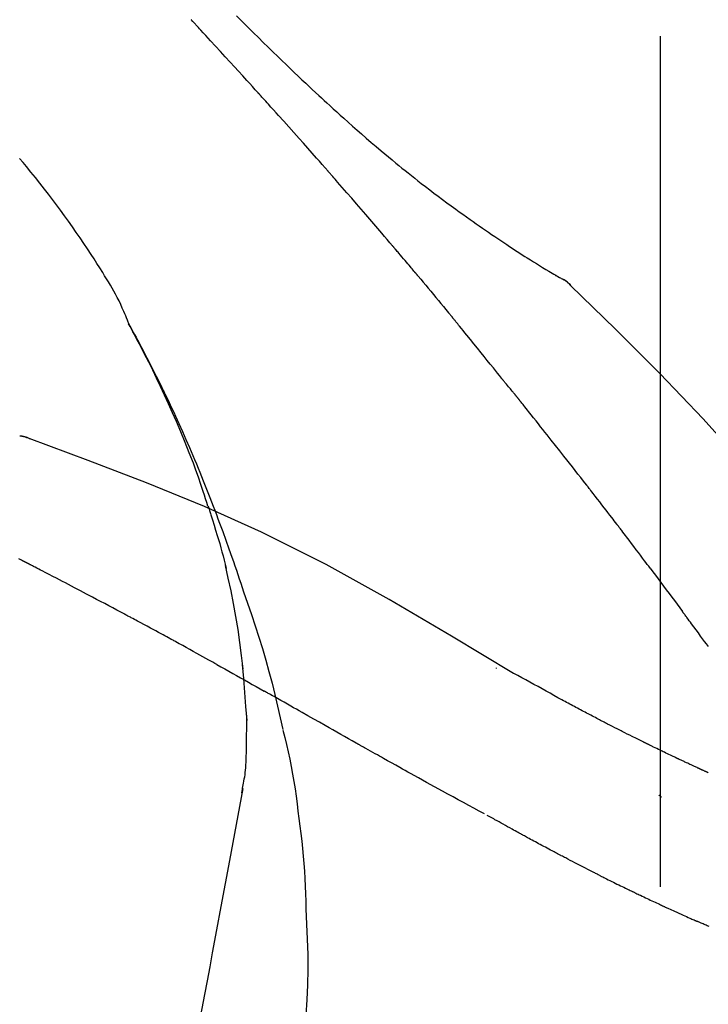
# Model space of a CAD drawing. Extents: x 28111 to 54233, y 210 to 8610.
# Drawn here: x 34078 to 34108, y 3064 to 3107 of the extents above; entities that cross this region are included whole.
import ezdxf

# ---------------------------------------------------------------- set-up
doc = ezdxf.new("R2010")
doc.units = 0
doc.header["$LTSCALE"] = 50
doc.header["$MEASUREMENT"] = 0
doc.linetypes.add('CENTER2', pattern=[1.125, 0.75, -0.125, 0.125, -0.125])
doc.layers.get('0').update_dxf_attribs({"linetype": 'CONTINUOUS'})
doc.layers.add('150-機器', color=8, linetype='CONTINUOUS')
doc.layers.add('166-寸法B', color=11, linetype='CONTINUOUS')
doc.styles.add('KH001', font='txt')
doc.dimstyles.new('KH1xx030', dxfattribs={"dimscale": 30, "dimtxt": 2, "dimasz": 0.6, "dimexe": 0.3, "dimexo": 1.2, "dimgap": 0.5, "dimtad": 3, "dimdec": 1, "dimdsep": 46, "dimlunit": 6, "dimtxsty": 'KH001', "dimblk": 'DOT', "dimcen": 1, "dimdle": 1, "dimclrd": 256, "dimclre": 256, "dimclrt": 256, "dimadec": 0, "dimazin": 0, "dimtfac": 1, "dimtdec": 1, "dimtix": 1, "dimtmove": 2, "dimatfit": 3, "dimldrblk": 'CLOSEDBLANK', "dimfxl": 1, "dimtolj": 1, "dimtzin": 0, "dimlwd": -1, "dimlwe": -1, "dimarcsym": 0})

# ---------------------------------------------------------------- blocks, each defined once
blk = doc.blocks.new('_Dot')
at = {"color": 0, "linetype": 'ByBlock', "lineweight": -2}
blk.add_line((-0.5, 0), (-1, 0), dxfattribs=at)
at = {"color": 0, "linetype": 'ByBlock', "const_width": 0.5}
blk.add_lwpolyline([(-0.25, 0, 1), (0.25, 0, 1)], format="xyb", close=True, dxfattribs=at)
blk = doc.blocks.new('*D156')
at = {"layer": '166-寸法B', "transparency": 16777216}
for p, q in [((33526.056, 2931.115), (33526.056, 3211.628)), ((34176.056, 2931.115), (34176.056, 3211.628)), ((33544.056, 3202.628), (34158.056, 3202.628))]:
    blk.add_line(p, q, dxfattribs=at)
at = {"layer": '166-寸法B', "transparency": 16777216, "xscale": 18, "yscale": 18, "zscale": 18, "rotation": 180}
blk.add_blockref('_Dot', (33526.056, 3202.628), dxfattribs=at)
at = {"layer": '166-寸法B', "transparency": 16777216, "xscale": 18, "yscale": 18, "zscale": 18}
blk.add_blockref('_Dot', (34176.056, 3202.628), dxfattribs=at)
at = {"layer": '166-寸法B', "transparency": 16777216, "insert": (33851.056, 3247.628), "char_height": 60, "attachment_point": 5, "style": 'KH001'}
blk.add_mtext('\\A1;650', dxfattribs=at)
blk = doc.blocks.new('_ClosedBlank')
at = {"color": 0, "linetype": 'ByBlock', "lineweight": -2}
for p, q in [((-1, 0.1667), (0, 0)), ((-1, 0.1667), (-1, -0.1667)), ((0, 0), (-1, -0.1667))]:
    blk.add_line(p, q, dxfattribs=at)

msp = doc.modelspace()

# ---------------------------------------------------------------- linework, layer by layer
at = {"layer": '150-機器', "color": 161, "linetype": 'CENTER2'}
msp.add_line((34106.056, 2844.14), (34106.056, 3148.074), dxfattribs=at)
at = {"layer": '150-機器', "color": 13, "linetype": 'Continuous'}
msp.add_line((34101.427, 3096.079), (34101.426, 3096.08), dxfattribs=at)
for points in [[(34087.368, 3107.543), (34087.556, 3107.356), (34087.744, 3107.168), (34087.932, 3106.981), (34088.121, 3106.795), (34088.337, 3106.581), (34088.554, 3106.368), (34088.771, 3106.156), (34088.989, 3105.944), (34089.18, 3105.759), (34089.37, 3105.574), (34089.561, 3105.39), (34089.753, 3105.207), (34089.921, 3105.046), (34090.09, 3104.885), (34090.259, 3104.724), (34090.428, 3104.564), (34090.571, 3104.43), (34090.714, 3104.296), (34090.857, 3104.162), (34091, 3104.029), (34091.12, 3103.918), (34091.24, 3103.807), (34091.36, 3103.697), (34091.48, 3103.586), (34091.635, 3103.444), (34091.79, 3103.303), (34091.946, 3103.162), (34092.102, 3103.021), (34092.296, 3102.847), (34092.49, 3102.674), (34092.685, 3102.502), (34092.881, 3102.33), (34093.095, 3102.144), (34093.311, 3101.959), (34093.527, 3101.775), (34093.744, 3101.592), (34093.906, 3101.456), (34094.069, 3101.32), (34094.233, 3101.185), (34094.397, 3101.05), (34094.531, 3100.94), (34094.666, 3100.83), (34094.801, 3100.721), (34094.937, 3100.612), (34095.081, 3100.497), (34095.226, 3100.382), (34095.371, 3100.268), (34095.516, 3100.154), (34095.701, 3100.01), (34095.887, 3099.868), (34096.073, 3099.726), (34096.26, 3099.585), (34096.452, 3099.441), (34096.646, 3099.298), (34096.84, 3099.156), (34097.034, 3099.015), (34097.192, 3098.902), (34097.35, 3098.789), (34097.508, 3098.677), (34097.667, 3098.565), (34097.803, 3098.469), (34097.939, 3098.374), (34098.075, 3098.279), (34098.211, 3098.185), (34098.347, 3098.091), (34098.483, 3097.998), (34098.62, 3097.904), (34098.756, 3097.812), (34098.89, 3097.721), (34099.024, 3097.631), (34099.159, 3097.541), (34099.293, 3097.451), (34099.407, 3097.375), (34099.52, 3097.299), (34099.634, 3097.224), (34099.749, 3097.149), (34099.859, 3097.077), (34099.97, 3097.005), (34100.081, 3096.934), (34100.192, 3096.863), (34100.325, 3096.779), (34100.458, 3096.696), (34100.591, 3096.613), (34100.725, 3096.531), (34100.864, 3096.446), (34101.004, 3096.362), (34101.145, 3096.278), (34101.286, 3096.196), (34101.368, 3096.148), (34101.45, 3096.1), (34101.532, 3096.053), (34101.614, 3096.006), (34101.65, 3095.986), (34101.687, 3095.966), (34101.723, 3095.945), (34101.759, 3095.925)], [(34088.322, 3104.147), (34088.199, 3104.283), (34088.077, 3104.418), (34087.954, 3104.554), (34087.832, 3104.689), (34087.648, 3104.892), (34087.463, 3105.094), (34087.279, 3105.297), (34087.094, 3105.499), (34086.879, 3105.734), (34086.663, 3105.968), (34086.448, 3106.203), (34086.232, 3106.437), (34086.124, 3106.554), (34086.016, 3106.671), (34085.908, 3106.788), (34085.8, 3106.904), (34085.747, 3106.963), (34085.693, 3107.021), (34085.639, 3107.079), (34085.585, 3107.137), (34085.558, 3107.166), (34085.531, 3107.195), (34085.504, 3107.225), (34085.477, 3107.254), (34085.464, 3107.268), (34085.45, 3107.283), (34085.437, 3107.297), (34085.423, 3107.312), (34085.416, 3107.319), (34085.41, 3107.326), (34085.403, 3107.334), (34085.396, 3107.341), (34085.393, 3107.345), (34085.389, 3107.348), (34085.386, 3107.352), (34085.382, 3107.356), (34085.381, 3107.357), (34085.381, 3107.358), (34085.38, 3107.358), (34085.379, 3107.359), (34085.378, 3107.36), (34085.378, 3107.361), (34085.377, 3107.362), (34085.376, 3107.363), (34085.375, 3107.364), (34085.374, 3107.364), (34085.374, 3107.365), (34085.373, 3107.366), (34085.372, 3107.367), (34085.371, 3107.368), (34085.371, 3107.369), (34085.37, 3107.369)], [(34091.407, 3100.689), (34091.279, 3100.834), (34091.152, 3100.98), (34091.025, 3101.125), (34090.897, 3101.269), (34090.705, 3101.487), (34090.514, 3101.704), (34090.321, 3101.92), (34090.129, 3102.137), (34089.904, 3102.389), (34089.679, 3102.641), (34089.453, 3102.892), (34089.227, 3103.144), (34089.114, 3103.269), (34089.001, 3103.395), (34088.888, 3103.52), (34088.775, 3103.646), (34088.718, 3103.709), (34088.662, 3103.771), (34088.605, 3103.834), (34088.549, 3103.897), (34088.52, 3103.928), (34088.492, 3103.959), (34088.464, 3103.991), (34088.435, 3104.022), (34088.421, 3104.038), (34088.407, 3104.053), (34088.393, 3104.069), (34088.379, 3104.085), (34088.371, 3104.093), (34088.364, 3104.1), (34088.357, 3104.108), (34088.35, 3104.116), (34088.347, 3104.119), (34088.344, 3104.123), (34088.341, 3104.126), (34088.338, 3104.13), (34088.336, 3104.132), (34088.334, 3104.134), (34088.332, 3104.136), (34088.33, 3104.138), (34088.329, 3104.14), (34088.328, 3104.141), (34088.327, 3104.142), (34088.326, 3104.143), (34088.325, 3104.144), (34088.324, 3104.145), (34088.323, 3104.146), (34088.322, 3104.147)], [(34082.622, 3093.958), (34082.607, 3093.999), (34082.593, 3094.04), (34082.578, 3094.081), (34082.563, 3094.122), (34082.526, 3094.218), (34082.487, 3094.313), (34082.447, 3094.407), (34082.406, 3094.501), (34082.337, 3094.658), (34082.266, 3094.815), (34082.192, 3094.971), (34082.115, 3095.125), (34082.043, 3095.262), (34081.968, 3095.398), (34081.892, 3095.532), (34081.813, 3095.666), (34081.73, 3095.806), (34081.645, 3095.945), (34081.559, 3096.083), (34081.473, 3096.221), (34081.347, 3096.422), (34081.22, 3096.623), (34081.092, 3096.823), (34080.963, 3097.023), (34080.802, 3097.267), (34080.639, 3097.509), (34080.475, 3097.751), (34080.309, 3097.991), (34080.137, 3098.238), (34079.963, 3098.483), (34079.788, 3098.727), (34079.611, 3098.97), (34079.437, 3099.205), (34079.262, 3099.439), (34079.084, 3099.672), (34078.906, 3099.904), (34078.709, 3100.155), (34078.511, 3100.405), (34078.311, 3100.654), (34078.108, 3100.9), (34077.96, 3101.076), (34077.812, 3101.251)], [(34094.252, 3097.398), (34094.134, 3097.537), (34094.017, 3097.675), (34093.9, 3097.813), (34093.782, 3097.951), (34093.606, 3098.158), (34093.429, 3098.364), (34093.252, 3098.57), (34093.074, 3098.776), (34092.867, 3099.016), (34092.659, 3099.256), (34092.451, 3099.495), (34092.242, 3099.734), (34092.138, 3099.854), (34092.034, 3099.973), (34091.929, 3100.093), (34091.825, 3100.212), (34091.773, 3100.272), (34091.721, 3100.332), (34091.668, 3100.391), (34091.616, 3100.451), (34091.59, 3100.481), (34091.564, 3100.511), (34091.537, 3100.54), (34091.511, 3100.57), (34091.498, 3100.585), (34091.485, 3100.6), (34091.472, 3100.615), (34091.459, 3100.63), (34091.452, 3100.637), (34091.446, 3100.645), (34091.439, 3100.652), (34091.433, 3100.66), (34091.43, 3100.663), (34091.427, 3100.666), (34091.424, 3100.669), (34091.422, 3100.672), (34091.42, 3100.674), (34091.418, 3100.677), (34091.416, 3100.679), (34091.414, 3100.681), (34091.413, 3100.682), (34091.412, 3100.683), (34091.412, 3100.684), (34091.411, 3100.685), (34091.41, 3100.686), (34091.409, 3100.687), (34091.408, 3100.688), (34091.407, 3100.689)], [(34095.192, 3096.286), (34095.153, 3096.333), (34095.114, 3096.379), (34095.075, 3096.426), (34095.035, 3096.472), (34094.977, 3096.542), (34094.918, 3096.611), (34094.86, 3096.681), (34094.801, 3096.751), (34094.732, 3096.832), (34094.664, 3096.913), (34094.595, 3096.994), (34094.527, 3097.075), (34094.492, 3097.115), (34094.458, 3097.156), (34094.424, 3097.196), (34094.389, 3097.237), (34094.372, 3097.257), (34094.355, 3097.277), (34094.338, 3097.297), (34094.321, 3097.318), (34094.312, 3097.328), (34094.303, 3097.338), (34094.295, 3097.348), (34094.286, 3097.358), (34094.282, 3097.362), (34094.279, 3097.367), (34094.275, 3097.371), (34094.271, 3097.375), (34094.269, 3097.378), (34094.267, 3097.381), (34094.264, 3097.384), (34094.262, 3097.387), (34094.26, 3097.388), (34094.259, 3097.39), (34094.258, 3097.391), (34094.257, 3097.392), (34094.256, 3097.394), (34094.254, 3097.395), (34094.253, 3097.397), (34094.252, 3097.398)], [(34095.333, 3096.118), (34095.321, 3096.132), (34095.31, 3096.146), (34095.298, 3096.16), (34095.286, 3096.174), (34095.274, 3096.188), (34095.262, 3096.202), (34095.251, 3096.216), (34095.239, 3096.23), (34095.227, 3096.244), (34095.215, 3096.258), (34095.203, 3096.272), (34095.192, 3096.286)], [(34095.379, 3096.063), (34095.375, 3096.068), (34095.371, 3096.072), (34095.368, 3096.077), (34095.364, 3096.081), (34095.36, 3096.086), (34095.356, 3096.09), (34095.352, 3096.095), (34095.348, 3096.099), (34095.345, 3096.104), (34095.341, 3096.108), (34095.337, 3096.113), (34095.333, 3096.118)], [(34095.379, 3096.063), (34095.491, 3095.929), (34095.603, 3095.796), (34095.715, 3095.662), (34095.827, 3095.528), (34095.939, 3095.394), (34096.05, 3095.26), (34096.162, 3095.126), (34096.273, 3094.991), (34096.384, 3094.857), (34096.495, 3094.722), (34096.605, 3094.587), (34096.716, 3094.452)], [(34102.115, 3095.644), (34102.077, 3095.688), (34102.038, 3095.731), (34101.997, 3095.772), (34101.954, 3095.81), (34101.908, 3095.843), (34101.86, 3095.872), (34101.81, 3095.899), (34101.759, 3095.925)], [(34102.098, 3095.656), (34102.073, 3095.682), (34102.048, 3095.708), (34102.023, 3095.734), (34101.997, 3095.759), (34101.97, 3095.783), (34101.942, 3095.806), (34101.913, 3095.828), (34101.884, 3095.848), (34101.854, 3095.868), (34101.823, 3095.887), (34101.793, 3095.905), (34101.762, 3095.923)], [(34117.396, 3077.509), (34115.57, 3080.129), (34113.714, 3082.722), (34111.795, 3085.262), (34109.781, 3087.722), (34107.943, 3089.776), (34106.034, 3091.769), (34104.078, 3093.723), (34102.098, 3095.656)], [(34102.098, 3095.656), (34102.099, 3095.654), (34102.101, 3095.653), (34102.102, 3095.652), (34102.104, 3095.65)], [(34096.716, 3094.452), (34096.73, 3094.435), (34096.744, 3094.418), (34096.759, 3094.401), (34096.773, 3094.383), (34096.787, 3094.366), (34096.801, 3094.349), (34096.815, 3094.332), (34096.829, 3094.314), (34096.844, 3094.297), (34096.858, 3094.28), (34096.872, 3094.263), (34096.886, 3094.245)], [(34099.052, 3091.564), (34098.962, 3091.677), (34098.873, 3091.789), (34098.783, 3091.902), (34098.694, 3092.014), (34098.559, 3092.182), (34098.425, 3092.35), (34098.29, 3092.518), (34098.155, 3092.686), (34097.997, 3092.882), (34097.839, 3093.077), (34097.681, 3093.272), (34097.522, 3093.467), (34097.443, 3093.565), (34097.363, 3093.662), (34097.284, 3093.759), (34097.204, 3093.857), (34097.165, 3093.905), (34097.125, 3093.954), (34097.085, 3094.002), (34097.045, 3094.051), (34097.025, 3094.075), (34097.005, 3094.1), (34096.986, 3094.124), (34096.966, 3094.148), (34096.956, 3094.16), (34096.946, 3094.173), (34096.936, 3094.185), (34096.926, 3094.197), (34096.921, 3094.203), (34096.916, 3094.209), (34096.911, 3094.215), (34096.906, 3094.221), (34096.904, 3094.224), (34096.901, 3094.227), (34096.899, 3094.229), (34096.897, 3094.232), (34096.896, 3094.233), (34096.895, 3094.234), (34096.895, 3094.235), (34096.894, 3094.236), (34096.893, 3094.237), (34096.892, 3094.238), (34096.892, 3094.238), (34096.891, 3094.239), (34096.89, 3094.24), (34096.889, 3094.241), (34096.889, 3094.242), (34096.888, 3094.243), (34096.887, 3094.244), (34096.887, 3094.245), (34096.886, 3094.246), (34096.885, 3094.246)], [(34086.115, 3085.927), (34086.063, 3086.088), (34086.012, 3086.249), (34085.959, 3086.41), (34085.906, 3086.571), (34085.801, 3086.883), (34085.694, 3087.193), (34085.583, 3087.503), (34085.469, 3087.811), (34085.292, 3088.274), (34085.109, 3088.734), (34084.919, 3089.192), (34084.725, 3089.648), (34084.554, 3090.039), (34084.379, 3090.428), (34084.201, 3090.817), (34084.02, 3091.203), (34083.85, 3091.561), (34083.677, 3091.918), (34083.501, 3092.273), (34083.322, 3092.626), (34083.211, 3092.842), (34083.099, 3093.057), (34082.985, 3093.272), (34082.87, 3093.485), (34082.806, 3093.603), (34082.742, 3093.721), (34082.678, 3093.838), (34082.613, 3093.955)], [(34082.62, 3093.957), (34082.627, 3093.946), (34082.633, 3093.935), (34082.639, 3093.923), (34082.645, 3093.912), (34082.652, 3093.901), (34082.658, 3093.89), (34082.664, 3093.878), (34082.671, 3093.867), (34082.677, 3093.856), (34082.683, 3093.844), (34082.689, 3093.833), (34082.695, 3093.822), (34082.758, 3093.71), (34082.82, 3093.598), (34082.882, 3093.486), (34082.943, 3093.373), (34083.005, 3093.259), (34083.066, 3093.145), (34083.127, 3093.03), (34083.187, 3092.915), (34083.307, 3092.689), (34083.425, 3092.462), (34083.543, 3092.235), (34083.659, 3092.007), (34083.718, 3091.891), (34083.776, 3091.775), (34083.834, 3091.659), (34083.891, 3091.543), (34083.947, 3091.428), (34084.003, 3091.313), (34084.059, 3091.198), (34084.115, 3091.083), (34084.123, 3091.067), (34084.131, 3091.05), (34084.139, 3091.034), (34084.147, 3091.017), (34084.155, 3091.001), (34084.163, 3090.984), (34084.171, 3090.968), (34084.179, 3090.951), (34084.187, 3090.935), (34084.195, 3090.918), (34084.203, 3090.902), (34084.211, 3090.885)], [(34099.661, 3090.827), (34099.637, 3090.858), (34099.612, 3090.89), (34099.587, 3090.921), (34099.561, 3090.952), (34099.523, 3090.998), (34099.485, 3091.043), (34099.446, 3091.089), (34099.407, 3091.134), (34099.362, 3091.188), (34099.317, 3091.241), (34099.272, 3091.294), (34099.228, 3091.348), (34099.205, 3091.375), (34099.183, 3091.402), (34099.161, 3091.429), (34099.139, 3091.456), (34099.128, 3091.469), (34099.117, 3091.483), (34099.106, 3091.496), (34099.095, 3091.51), (34099.09, 3091.517), (34099.084, 3091.523), (34099.079, 3091.53), (34099.073, 3091.537), (34099.071, 3091.54), (34099.069, 3091.542), (34099.067, 3091.545), (34099.065, 3091.547), (34099.064, 3091.548), (34099.064, 3091.549), (34099.063, 3091.55), (34099.062, 3091.551), (34099.061, 3091.552), (34099.061, 3091.553), (34099.06, 3091.554), (34099.059, 3091.555), (34099.059, 3091.556), (34099.058, 3091.556), (34099.057, 3091.557), (34099.056, 3091.558), (34099.054, 3091.561), (34099.052, 3091.564), (34099.05, 3091.566), (34099.05, 3091.567), (34099.051, 3091.566), (34099.053, 3091.563), (34099.055, 3091.561), (34099.056, 3091.559), (34099.056, 3091.559), (34099.054, 3091.561), (34099.052, 3091.564), (34099.049, 3091.567)], [(34084.211, 3090.885), (34084.291, 3090.721), (34084.371, 3090.558), (34084.45, 3090.393), (34084.528, 3090.229), (34084.605, 3090.062), (34084.682, 3089.895), (34084.757, 3089.728), (34084.833, 3089.561), (34084.989, 3089.212), (34085.144, 3088.863), (34085.296, 3088.513), (34085.446, 3088.162), (34085.524, 3087.975), (34085.601, 3087.789), (34085.677, 3087.602), (34085.753, 3087.415), (34085.904, 3087.044), (34086.052, 3086.672), (34086.199, 3086.3), (34086.343, 3085.927), (34086.415, 3085.738), (34086.485, 3085.55), (34086.555, 3085.361), (34086.625, 3085.172), (34086.763, 3084.797), (34086.901, 3084.421), (34087.037, 3084.044), (34087.17, 3083.666), (34087.236, 3083.477), (34087.301, 3083.288), (34087.366, 3083.098), (34087.431, 3082.909), (34087.495, 3082.719), (34087.559, 3082.529), (34087.622, 3082.339), (34087.686, 3082.149)], [(34099.812, 3090.639), (34099.806, 3090.647), (34099.8, 3090.654), (34099.794, 3090.662), (34099.787, 3090.67), (34099.778, 3090.682), (34099.768, 3090.694), (34099.759, 3090.706), (34099.75, 3090.717), (34099.739, 3090.731), (34099.727, 3090.745), (34099.716, 3090.758), (34099.705, 3090.772), (34099.7, 3090.779), (34099.694, 3090.786), (34099.689, 3090.793), (34099.683, 3090.8), (34099.681, 3090.803), (34099.678, 3090.807), (34099.675, 3090.81), (34099.672, 3090.813), (34099.671, 3090.815), (34099.67, 3090.817), (34099.668, 3090.819), (34099.667, 3090.82), (34099.665, 3090.822), (34099.664, 3090.824), (34099.663, 3090.825), (34099.661, 3090.827)], [(34102.794, 3086.865), (34102.671, 3087.023), (34102.548, 3087.18), (34102.424, 3087.338), (34102.301, 3087.496), (34102.177, 3087.654), (34102.053, 3087.812), (34101.929, 3087.97), (34101.805, 3088.128), (34101.619, 3088.365), (34101.433, 3088.601), (34101.246, 3088.837), (34101.06, 3089.073), (34100.967, 3089.19), (34100.873, 3089.308), (34100.78, 3089.426), (34100.687, 3089.544), (34100.578, 3089.681), (34100.469, 3089.818), (34100.359, 3089.955), (34100.25, 3090.092), (34100.195, 3090.16), (34100.141, 3090.229), (34100.086, 3090.297), (34100.031, 3090.365), (34100.004, 3090.4), (34099.977, 3090.434), (34099.949, 3090.468), (34099.922, 3090.502), (34099.908, 3090.519), (34099.895, 3090.536), (34099.881, 3090.553), (34099.867, 3090.57), (34099.86, 3090.579), (34099.854, 3090.588), (34099.847, 3090.596), (34099.84, 3090.605), (34099.836, 3090.609), (34099.833, 3090.613), (34099.83, 3090.617), (34099.826, 3090.622), (34099.824, 3090.624), (34099.823, 3090.626), (34099.821, 3090.628), (34099.819, 3090.63), (34099.818, 3090.631), (34099.818, 3090.632), (34099.817, 3090.633), (34099.816, 3090.634), (34099.815, 3090.636), (34099.814, 3090.637), (34099.813, 3090.638), (34099.812, 3090.639)], [(34078.254, 3088.896), (34078.201, 3088.921), (34078.148, 3088.945), (34078.094, 3088.966), (34078.039, 3088.983), (34077.984, 3088.994), (34077.928, 3089.001), (34077.871, 3089.006), (34077.814, 3089.009)], [(34078.233, 3088.901), (34078.2, 3088.915), (34078.167, 3088.928), (34078.133, 3088.941), (34078.099, 3088.953), (34078.065, 3088.964), (34078.03, 3088.974), (34077.995, 3088.982), (34077.959, 3088.989), (34077.924, 3088.995), (34077.888, 3089), (34077.853, 3089.004), (34077.817, 3089.007)], [(34099.589, 3078.544), (34096.856, 3080.196), (34094.105, 3081.81), (34091.319, 3083.349), (34088.479, 3084.778), (34085.965, 3085.906), (34083.41, 3086.951), (34080.828, 3087.94), (34078.233, 3088.901)], [(34078.233, 3088.901), (34078.235, 3088.9), (34078.237, 3088.899), (34078.239, 3088.898), (34078.241, 3088.898)], [(34104.138, 3085.128), (34104.082, 3085.201), (34104.027, 3085.273), (34103.971, 3085.346), (34103.915, 3085.419), (34103.832, 3085.527), (34103.748, 3085.636), (34103.665, 3085.745), (34103.581, 3085.853), (34103.483, 3085.98), (34103.385, 3086.107), (34103.287, 3086.233), (34103.189, 3086.359), (34103.139, 3086.423), (34103.09, 3086.486), (34103.041, 3086.549), (34102.992, 3086.612), (34102.967, 3086.644), (34102.942, 3086.675), (34102.918, 3086.707), (34102.893, 3086.738), (34102.881, 3086.754), (34102.868, 3086.77), (34102.856, 3086.786), (34102.844, 3086.802), (34102.838, 3086.809), (34102.832, 3086.817), (34102.825, 3086.825), (34102.819, 3086.833), (34102.817, 3086.836), (34102.814, 3086.84), (34102.811, 3086.843), (34102.809, 3086.847), (34102.807, 3086.849), (34102.805, 3086.851), (34102.803, 3086.853), (34102.802, 3086.856), (34102.801, 3086.857), (34102.8, 3086.858), (34102.799, 3086.859), (34102.798, 3086.86), (34102.797, 3086.861), (34102.796, 3086.862), (34102.795, 3086.863), (34102.794, 3086.865)], [(34086.116, 3085.926), (34086.117, 3085.92), (34086.119, 3085.914), (34086.121, 3085.908), (34086.123, 3085.902), (34086.125, 3085.896), (34086.127, 3085.89), (34086.129, 3085.884), (34086.131, 3085.878), (34086.133, 3085.872), (34086.135, 3085.866), (34086.137, 3085.86), (34086.139, 3085.854)], [(34086.116, 3085.926), (34086.131, 3085.878), (34086.147, 3085.83), (34086.162, 3085.783), (34086.177, 3085.735), (34086.193, 3085.687), (34086.208, 3085.639), (34086.223, 3085.591), (34086.238, 3085.544), (34086.31, 3085.316), (34086.382, 3085.088), (34086.453, 3084.86), (34086.523, 3084.632), (34086.577, 3084.451), (34086.63, 3084.27), (34086.682, 3084.089), (34086.732, 3083.907), (34086.78, 3083.724), (34086.827, 3083.541), (34086.872, 3083.358), (34086.917, 3083.174)], [(34105.603, 3083.192), (34105.542, 3083.272), (34105.482, 3083.353), (34105.422, 3083.433), (34105.361, 3083.514), (34105.27, 3083.635), (34105.179, 3083.756), (34105.088, 3083.878), (34104.997, 3083.999), (34104.89, 3084.14), (34104.783, 3084.281), (34104.675, 3084.423), (34104.568, 3084.564), (34104.514, 3084.634), (34104.461, 3084.705), (34104.407, 3084.775), (34104.353, 3084.846), (34104.326, 3084.881), (34104.299, 3084.916), (34104.272, 3084.952), (34104.246, 3084.987), (34104.232, 3085.005), (34104.219, 3085.022), (34104.205, 3085.04), (34104.192, 3085.057), (34104.185, 3085.066), (34104.178, 3085.075), (34104.171, 3085.084), (34104.165, 3085.093), (34104.161, 3085.097), (34104.158, 3085.101), (34104.155, 3085.106), (34104.151, 3085.11), (34104.15, 3085.112), (34104.149, 3085.114), (34104.147, 3085.116), (34104.146, 3085.117), (34104.145, 3085.118), (34104.144, 3085.119), (34104.144, 3085.12), (34104.143, 3085.121), (34104.142, 3085.122), (34104.142, 3085.123), (34104.141, 3085.124), (34104.14, 3085.125), (34104.14, 3085.126), (34104.139, 3085.126), (34104.138, 3085.127), (34104.137, 3085.128)], [(34077.971, 3083.498), (34077.936, 3083.517), (34077.9, 3083.535), (34077.865, 3083.553), (34077.829, 3083.571), (34077.776, 3083.598)], [(34078.186, 3083.388), (34078.177, 3083.392), (34078.168, 3083.397), (34078.159, 3083.401), (34078.15, 3083.406), (34078.137, 3083.413), (34078.123, 3083.42), (34078.11, 3083.427), (34078.097, 3083.434), (34078.081, 3083.442), (34078.065, 3083.45), (34078.05, 3083.458), (34078.034, 3083.466), (34078.026, 3083.47), (34078.018, 3083.474), (34078.01, 3083.478), (34078.003, 3083.482), (34077.999, 3083.484), (34077.995, 3083.486), (34077.991, 3083.488), (34077.987, 3083.49), (34077.985, 3083.491), (34077.983, 3083.492), (34077.981, 3083.493), (34077.979, 3083.494), (34077.977, 3083.495), (34077.975, 3083.496), (34077.973, 3083.497), (34077.971, 3083.498)], [(34082.445, 3081.153), (34082.268, 3081.247), (34082.091, 3081.341), (34081.914, 3081.435), (34081.737, 3081.529), (34081.56, 3081.623), (34081.382, 3081.717), (34081.205, 3081.811), (34081.027, 3081.905), (34080.761, 3082.045), (34080.495, 3082.185), (34080.229, 3082.324), (34079.962, 3082.464), (34079.829, 3082.534), (34079.696, 3082.603), (34079.563, 3082.673), (34079.43, 3082.743), (34079.275, 3082.824), (34079.119, 3082.904), (34078.964, 3082.985), (34078.808, 3083.066), (34078.73, 3083.106), (34078.653, 3083.146), (34078.575, 3083.187), (34078.497, 3083.227), (34078.458, 3083.247), (34078.419, 3083.267), (34078.38, 3083.287), (34078.342, 3083.307), (34078.322, 3083.317), (34078.303, 3083.327), (34078.283, 3083.337), (34078.264, 3083.347), (34078.254, 3083.352), (34078.244, 3083.357), (34078.235, 3083.362), (34078.225, 3083.367), (34078.22, 3083.37), (34078.215, 3083.373), (34078.21, 3083.375), (34078.205, 3083.378), (34078.203, 3083.379), (34078.201, 3083.38), (34078.198, 3083.381), (34078.196, 3083.383), (34078.194, 3083.383), (34078.193, 3083.384), (34078.192, 3083.384), (34078.191, 3083.385), (34078.19, 3083.386), (34078.188, 3083.386), (34078.187, 3083.387), (34078.186, 3083.388)], [(34087.663, 3078.756), (34087.593, 3079.334), (34087.52, 3079.911), (34087.439, 3080.488), (34087.348, 3081.062), (34087.244, 3081.627), (34087.13, 3082.19), (34087.009, 3082.751), (34086.885, 3083.312)], [(34105.603, 3083.192), (34105.723, 3083.032), (34105.843, 3082.872), (34105.962, 3082.712), (34106.082, 3082.552), (34106.201, 3082.393), (34106.319, 3082.234), (34106.438, 3082.075), (34106.556, 3081.916), (34106.674, 3081.756), (34106.792, 3081.597), (34106.911, 3081.437), (34107.029, 3081.278)], [(34087.686, 3082.149), (34087.858, 3081.649), (34088.029, 3081.149), (34088.197, 3080.647), (34088.359, 3080.144), (34088.515, 3079.642), (34088.663, 3079.137), (34088.804, 3078.631), (34088.938, 3078.122), (34089.064, 3077.612), (34089.184, 3077.1), (34089.301, 3076.588), (34089.415, 3076.075)], [(34084.379, 3080.112), (34084.298, 3080.156), (34084.218, 3080.2), (34084.138, 3080.244), (34084.057, 3080.287), (34083.937, 3080.353), (34083.816, 3080.418), (34083.696, 3080.484), (34083.575, 3080.549), (34083.434, 3080.624), (34083.293, 3080.7), (34083.152, 3080.776), (34083.011, 3080.851), (34082.94, 3080.889), (34082.869, 3080.927), (34082.799, 3080.964), (34082.728, 3081.002), (34082.693, 3081.021), (34082.657, 3081.04), (34082.622, 3081.059), (34082.587, 3081.077), (34082.569, 3081.087), (34082.551, 3081.096), (34082.534, 3081.106), (34082.516, 3081.115), (34082.507, 3081.12), (34082.498, 3081.124), (34082.489, 3081.129), (34082.481, 3081.134), (34082.477, 3081.136), (34082.473, 3081.138), (34082.469, 3081.14), (34082.465, 3081.142), (34082.463, 3081.143), (34082.46, 3081.145), (34082.458, 3081.146), (34082.455, 3081.147), (34082.454, 3081.148), (34082.453, 3081.148), (34082.452, 3081.149), (34082.451, 3081.15), (34082.449, 3081.15), (34082.448, 3081.151), (34082.447, 3081.152), (34082.445, 3081.153)], [(34108.178, 3079.727), (34108.091, 3079.844), (34108.005, 3079.961), (34107.919, 3080.077), (34107.832, 3080.194), (34107.732, 3080.33), (34107.631, 3080.465), (34107.531, 3080.601), (34107.43, 3080.736), (34107.38, 3080.804), (34107.33, 3080.872), (34107.28, 3080.94), (34107.23, 3081.007), (34107.205, 3081.041), (34107.18, 3081.075), (34107.154, 3081.109), (34107.129, 3081.143), (34107.117, 3081.16), (34107.104, 3081.176), (34107.092, 3081.193), (34107.079, 3081.21), (34107.074, 3081.218), (34107.068, 3081.225), (34107.063, 3081.232), (34107.058, 3081.239), (34107.054, 3081.244), (34107.05, 3081.249), (34107.047, 3081.254), (34107.043, 3081.259), (34107.042, 3081.261), (34107.04, 3081.263), (34107.038, 3081.266), (34107.036, 3081.268), (34107.035, 3081.27), (34107.033, 3081.273), (34107.031, 3081.275), (34107.029, 3081.278)], [(34086.505, 3078.939), (34086.417, 3078.989), (34086.329, 3079.038), (34086.241, 3079.087), (34086.153, 3079.136), (34086.02, 3079.209), (34085.888, 3079.283), (34085.755, 3079.357), (34085.623, 3079.43), (34085.468, 3079.516), (34085.312, 3079.601), (34085.157, 3079.687), (34085.001, 3079.772), (34084.924, 3079.815), (34084.846, 3079.857), (34084.768, 3079.9), (34084.69, 3079.942), (34084.651, 3079.964), (34084.612, 3079.985), (34084.573, 3080.006), (34084.535, 3080.027), (34084.515, 3080.038), (34084.496, 3080.049), (34084.476, 3080.059), (34084.457, 3080.07), (34084.447, 3080.075), (34084.437, 3080.08), (34084.427, 3080.086), (34084.418, 3080.091), (34084.413, 3080.094), (34084.408, 3080.096), (34084.403, 3080.099), (34084.398, 3080.102), (34084.396, 3080.103), (34084.394, 3080.104), (34084.392, 3080.105), (34084.39, 3080.106), (34084.389, 3080.107), (34084.388, 3080.107), (34084.387, 3080.108), (34084.386, 3080.108), (34084.385, 3080.109), (34084.384, 3080.109), (34084.383, 3080.11), (34084.382, 3080.11), (34084.381, 3080.111), (34084.38, 3080.111), (34084.379, 3080.112), (34084.378, 3080.113)], [(34086.505, 3078.939), (34086.679, 3078.842), (34086.854, 3078.745), (34087.028, 3078.648), (34087.203, 3078.55), (34087.376, 3078.453), (34087.549, 3078.356), (34087.722, 3078.259), (34087.894, 3078.161), (34088.067, 3078.064), (34088.24, 3077.966), (34088.413, 3077.869), (34088.586, 3077.771)], [(34087.837, 3076.469), (34087.788, 3077.088), (34087.738, 3077.706), (34087.688, 3078.325), (34087.638, 3078.944)], [(34098.825, 3078.795), (34098.825, 3078.792), (34098.825, 3078.79), (34098.825, 3078.788), (34098.825, 3078.786), (34098.825, 3078.784), (34098.825, 3078.782), (34098.825, 3078.779), (34098.825, 3078.777), (34098.825, 3078.775), (34098.825, 3078.773), (34098.825, 3078.771), (34098.825, 3078.769)], [(34101.715, 3077.377), (34101.542, 3077.476), (34101.368, 3077.575), (34101.194, 3077.673), (34101.02, 3077.77), (34100.842, 3077.868), (34100.663, 3077.966), (34100.484, 3078.063), (34100.306, 3078.16), (34100.127, 3078.257), (34099.948, 3078.354), (34099.77, 3078.451), (34099.591, 3078.549)], [(34092.648, 3075.475), (34092.477, 3075.572), (34092.306, 3075.668), (34092.135, 3075.764), (34091.964, 3075.861), (34091.793, 3075.957), (34091.623, 3076.054), (34091.452, 3076.151), (34091.281, 3076.247), (34091.027, 3076.391), (34090.774, 3076.534), (34090.52, 3076.678), (34090.266, 3076.822), (34090.14, 3076.893), (34090.013, 3076.965), (34089.887, 3077.036), (34089.761, 3077.108), (34089.614, 3077.191), (34089.467, 3077.274), (34089.32, 3077.357), (34089.173, 3077.44), (34089.1, 3077.481), (34089.026, 3077.523), (34088.953, 3077.564), (34088.879, 3077.606), (34088.843, 3077.626), (34088.806, 3077.647), (34088.769, 3077.668), (34088.733, 3077.688), (34088.714, 3077.699), (34088.696, 3077.709), (34088.678, 3077.72), (34088.659, 3077.73), (34088.651, 3077.734), (34088.644, 3077.739), (34088.636, 3077.743), (34088.628, 3077.748), (34088.623, 3077.751), (34088.617, 3077.754), (34088.612, 3077.756), (34088.607, 3077.759), (34088.604, 3077.761), (34088.602, 3077.762), (34088.599, 3077.764), (34088.597, 3077.765), (34088.594, 3077.767), (34088.591, 3077.768), (34088.589, 3077.77), (34088.586, 3077.771)], [(34102.538, 3076.937), (34102.471, 3076.974), (34102.403, 3077.011), (34102.336, 3077.048), (34102.268, 3077.084), (34102.2, 3077.121), (34102.132, 3077.158), (34102.063, 3077.194), (34101.995, 3077.23), (34101.925, 3077.267), (34101.856, 3077.303), (34101.787, 3077.339), (34101.718, 3077.376)], [(34087.801, 3074.719), (34087.808, 3075.216), (34087.815, 3075.714), (34087.823, 3076.212), (34087.83, 3076.71)], [(34103.321, 3076.527), (34103.257, 3076.561), (34103.193, 3076.596), (34103.129, 3076.63), (34103.065, 3076.665), (34102.999, 3076.699), (34102.934, 3076.733), (34102.869, 3076.767), (34102.803, 3076.801), (34102.737, 3076.836), (34102.671, 3076.87), (34102.604, 3076.903), (34102.538, 3076.937)], [(34108.17, 3074.166), (34108.168, 3074.167), (34108.166, 3074.168), (34108.163, 3074.169), (34108.161, 3074.17), (34108.151, 3074.174), (34108.141, 3074.179), (34108.131, 3074.183), (34108.12, 3074.188), (34108.104, 3074.196), (34108.087, 3074.203), (34108.07, 3074.211), (34108.054, 3074.218), (34108.031, 3074.229), (34108.007, 3074.24), (34107.984, 3074.25), (34107.961, 3074.261), (34107.941, 3074.27), (34107.922, 3074.279), (34107.902, 3074.288), (34107.882, 3074.297), (34107.869, 3074.303), (34107.855, 3074.309), (34107.841, 3074.316), (34107.827, 3074.322), (34107.825, 3074.323), (34107.822, 3074.324), (34107.819, 3074.326), (34107.816, 3074.327), (34107.811, 3074.33), (34107.805, 3074.332), (34107.799, 3074.335), (34107.793, 3074.337), (34107.785, 3074.341), (34107.776, 3074.345), (34107.767, 3074.35), (34107.758, 3074.354), (34107.737, 3074.363), (34107.715, 3074.373), (34107.693, 3074.383), (34107.672, 3074.393), (34107.637, 3074.409), (34107.603, 3074.425), (34107.568, 3074.441), (34107.534, 3074.457), (34107.503, 3074.471), (34107.472, 3074.486), (34107.441, 3074.5), (34107.41, 3074.514), (34107.361, 3074.537), (34107.312, 3074.56), (34107.263, 3074.583), (34107.214, 3074.605), (34107.178, 3074.622), (34107.142, 3074.639), (34107.106, 3074.656), (34107.07, 3074.673), (34107.026, 3074.694), (34106.981, 3074.715), (34106.937, 3074.735), (34106.893, 3074.756), (34106.888, 3074.759), (34106.883, 3074.761), (34106.878, 3074.763), (34106.873, 3074.766), (34106.863, 3074.77), (34106.853, 3074.775), (34106.843, 3074.78), (34106.833, 3074.785), (34106.818, 3074.792), (34106.803, 3074.799), (34106.787, 3074.806), (34106.772, 3074.813), (34106.736, 3074.83), (34106.7, 3074.847), (34106.664, 3074.864), (34106.628, 3074.882), (34106.595, 3074.897), (34106.563, 3074.912), (34106.531, 3074.928), (34106.498, 3074.943), (34106.432, 3074.975), (34106.365, 3075.007), (34106.299, 3075.038), (34106.233, 3075.07), (34106.186, 3075.093), (34106.139, 3075.115), (34106.093, 3075.137), (34106.046, 3075.16), (34105.973, 3075.195), (34105.9, 3075.231), (34105.827, 3075.266), (34105.754, 3075.302), (34105.729, 3075.314), (34105.704, 3075.326), (34105.68, 3075.338), (34105.655, 3075.35), (34105.617, 3075.369), (34105.578, 3075.388), (34105.54, 3075.406), (34105.502, 3075.425), (34105.489, 3075.431), (34105.477, 3075.437), (34105.464, 3075.444), (34105.451, 3075.45), (34105.432, 3075.46), (34105.412, 3075.469), (34105.393, 3075.479), (34105.373, 3075.488), (34105.367, 3075.492), (34105.36, 3075.495), (34105.354, 3075.498), (34105.347, 3075.501), (34105.334, 3075.508), (34105.321, 3075.514), (34105.308, 3075.52), (34105.295, 3075.527), (34105.236, 3075.556), (34105.177, 3075.585), (34105.118, 3075.614), (34105.06, 3075.643), (34104.999, 3075.673), (34104.939, 3075.703), (34104.878, 3075.733), (34104.818, 3075.763), (34104.708, 3075.818), (34104.599, 3075.873), (34104.489, 3075.928), (34104.38, 3075.984), (34104.324, 3076.012), (34104.268, 3076.04), (34104.212, 3076.069), (34104.156, 3076.097), (34104.049, 3076.151), (34103.943, 3076.206), (34103.836, 3076.261), (34103.729, 3076.315), (34103.679, 3076.341), (34103.628, 3076.368), (34103.577, 3076.394), (34103.526, 3076.42), (34103.475, 3076.447), (34103.424, 3076.473), (34103.372, 3076.5), (34103.321, 3076.527)], [(34108.17, 3074.166), (34108.168, 3074.167), (34108.166, 3074.168), (34108.163, 3074.169), (34108.161, 3074.17), (34108.151, 3074.174), (34108.141, 3074.179), (34108.131, 3074.183), (34108.12, 3074.188), (34108.104, 3074.196), (34108.087, 3074.203), (34108.07, 3074.211), (34108.054, 3074.218), (34108.031, 3074.229), (34108.007, 3074.24), (34107.984, 3074.25), (34107.961, 3074.261), (34107.941, 3074.27), (34107.922, 3074.279), (34107.902, 3074.288), (34107.882, 3074.297), (34107.869, 3074.303), (34107.855, 3074.309), (34107.841, 3074.316), (34107.827, 3074.322), (34107.825, 3074.323), (34107.822, 3074.324), (34107.819, 3074.326), (34107.816, 3074.327), (34107.811, 3074.33), (34107.805, 3074.332), (34107.799, 3074.335), (34107.793, 3074.337), (34107.785, 3074.341), (34107.776, 3074.345), (34107.767, 3074.35), (34107.758, 3074.354), (34107.737, 3074.363), (34107.715, 3074.373), (34107.693, 3074.383), (34107.672, 3074.393), (34107.637, 3074.409), (34107.603, 3074.425), (34107.568, 3074.441), (34107.534, 3074.457), (34107.503, 3074.471), (34107.472, 3074.486), (34107.441, 3074.5), (34107.41, 3074.514), (34107.361, 3074.537), (34107.312, 3074.56), (34107.263, 3074.583), (34107.214, 3074.605), (34107.178, 3074.622), (34107.142, 3074.639), (34107.106, 3074.656), (34107.07, 3074.673), (34107.026, 3074.694), (34106.981, 3074.715), (34106.937, 3074.735), (34106.893, 3074.756), (34106.888, 3074.759), (34106.883, 3074.761), (34106.878, 3074.763), (34106.873, 3074.766), (34106.863, 3074.77), (34106.853, 3074.775), (34106.843, 3074.78), (34106.833, 3074.785), (34106.818, 3074.792), (34106.803, 3074.799), (34106.787, 3074.806), (34106.772, 3074.813), (34106.736, 3074.83), (34106.7, 3074.847), (34106.664, 3074.864), (34106.628, 3074.882), (34106.595, 3074.897), (34106.563, 3074.912), (34106.531, 3074.928), (34106.498, 3074.943), (34106.432, 3074.975), (34106.365, 3075.007), (34106.299, 3075.038), (34106.233, 3075.07), (34106.186, 3075.093), (34106.139, 3075.115), (34106.093, 3075.137), (34106.046, 3075.16), (34105.973, 3075.195), (34105.9, 3075.231), (34105.827, 3075.266), (34105.754, 3075.302), (34105.729, 3075.314), (34105.704, 3075.326), (34105.68, 3075.338), (34105.655, 3075.35), (34105.617, 3075.369), (34105.578, 3075.388), (34105.54, 3075.406), (34105.502, 3075.425), (34105.489, 3075.431), (34105.477, 3075.437), (34105.464, 3075.444), (34105.451, 3075.45), (34105.432, 3075.46), (34105.412, 3075.469), (34105.393, 3075.479), (34105.373, 3075.488), (34105.367, 3075.492), (34105.36, 3075.495), (34105.354, 3075.498), (34105.347, 3075.501), (34105.334, 3075.508), (34105.321, 3075.514), (34105.308, 3075.52), (34105.295, 3075.527), (34105.236, 3075.556), (34105.177, 3075.585), (34105.118, 3075.614), (34105.06, 3075.643), (34104.999, 3075.673), (34104.939, 3075.703), (34104.878, 3075.733), (34104.818, 3075.763), (34104.708, 3075.818), (34104.599, 3075.873), (34104.489, 3075.928), (34104.38, 3075.984), (34104.324, 3076.012), (34104.268, 3076.04), (34104.212, 3076.069), (34104.156, 3076.097), (34104.049, 3076.151), (34103.943, 3076.206), (34103.836, 3076.261), (34103.729, 3076.315), (34103.679, 3076.341), (34103.628, 3076.368), (34103.577, 3076.394), (34103.526, 3076.42), (34103.475, 3076.447), (34103.424, 3076.473), (34103.372, 3076.5), (34103.321, 3076.527)], [(34089.421, 3076.049), (34089.499, 3075.728), (34089.576, 3075.406), (34089.65, 3075.084), (34089.721, 3074.761), (34089.786, 3074.437), (34089.846, 3074.112), (34089.901, 3073.786), (34089.951, 3073.459), (34089.997, 3073.132), (34090.039, 3072.804), (34090.078, 3072.476), (34090.117, 3072.148)], [(34098.301, 3072.357), (34098.071, 3072.48), (34097.84, 3072.602), (34097.61, 3072.725), (34097.38, 3072.849), (34097.15, 3072.974), (34096.919, 3073.099), (34096.689, 3073.225), (34096.459, 3073.351), (34096.106, 3073.546), (34095.752, 3073.741), (34095.399, 3073.937), (34095.046, 3074.132), (34094.927, 3074.199), (34094.808, 3074.265), (34094.689, 3074.331), (34094.57, 3074.397), (34094.39, 3074.497), (34094.211, 3074.598), (34094.031, 3074.698), (34093.851, 3074.799), (34093.761, 3074.85), (34093.671, 3074.9), (34093.581, 3074.951), (34093.491, 3075.001), (34093.386, 3075.06), (34093.28, 3075.12), (34093.175, 3075.179), (34093.069, 3075.238), (34093.017, 3075.268), (34092.964, 3075.297), (34092.911, 3075.327), (34092.859, 3075.357), (34092.836, 3075.369), (34092.814, 3075.382), (34092.791, 3075.395), (34092.768, 3075.408), (34092.753, 3075.416), (34092.738, 3075.425), (34092.723, 3075.433), (34092.708, 3075.442), (34092.701, 3075.445), (34092.694, 3075.449), (34092.687, 3075.453), (34092.68, 3075.457), (34092.672, 3075.462), (34092.664, 3075.466), (34092.656, 3075.471), (34092.648, 3075.475)], [(34087.604, 3073.275), (34087.61, 3073.309), (34087.616, 3073.344), (34087.623, 3073.378), (34087.629, 3073.413), (34087.641, 3073.486), (34087.653, 3073.56), (34087.666, 3073.634), (34087.679, 3073.708), (34087.697, 3073.8), (34087.715, 3073.892), (34087.732, 3073.984), (34087.747, 3074.077), (34087.759, 3074.177), (34087.769, 3074.279), (34087.777, 3074.38), (34087.784, 3074.481), (34087.788, 3074.54), (34087.792, 3074.599), (34087.797, 3074.658), (34087.801, 3074.718)], [(34087.646, 3073.471), (34087.572, 3073.074), (34087.498, 3072.676), (34087.425, 3072.279), (34087.351, 3071.881), (34087.277, 3071.484), (34087.204, 3071.086), (34087.13, 3070.689), (34087.056, 3070.291), (34086.868, 3069.277), (34086.68, 3068.263), (34086.492, 3067.248), (34086.304, 3066.234), (34086.19, 3065.617), (34086.076, 3065), (34085.961, 3064.383), (34085.847, 3063.766), (34085.733, 3063.149), (34085.618, 3062.532), (34085.504, 3061.915), (34085.389, 3061.298)], [(34106.101, 3073.092), (34106.1, 3073.093), (34106.099, 3073.094), (34106.098, 3073.095), (34106.097, 3073.095), (34106.091, 3073.101), (34106.084, 3073.107), (34106.078, 3073.112), (34106.071, 3073.118), (34106.067, 3073.122), (34106.062, 3073.126), (34106.057, 3073.13), (34106.052, 3073.134), (34106.047, 3073.139), (34106.042, 3073.143), (34106.037, 3073.147), (34106.032, 3073.151), (34106.028, 3073.154), (34106.025, 3073.157), (34106.021, 3073.16), (34106.018, 3073.163), (34106.016, 3073.165), (34106.015, 3073.166), (34106.013, 3073.167), (34106.011, 3073.169), (34106.01, 3073.17), (34106.009, 3073.17), (34106.008, 3073.171), (34106.008, 3073.172), (34106.007, 3073.173), (34106.006, 3073.173), (34106.005, 3073.174), (34106.004, 3073.175)], [(34099.934, 3071.452), (34099.899, 3071.471), (34099.863, 3071.491), (34099.828, 3071.51), (34099.792, 3071.529), (34099.724, 3071.567), (34099.656, 3071.604), (34099.588, 3071.642), (34099.52, 3071.679), (34099.422, 3071.733), (34099.323, 3071.788), (34099.225, 3071.842), (34099.127, 3071.897), (34099.037, 3071.947), (34098.947, 3071.997), (34098.857, 3072.048), (34098.767, 3072.098), (34098.709, 3072.13), (34098.652, 3072.162), (34098.594, 3072.194), (34098.537, 3072.227), (34098.509, 3072.242), (34098.482, 3072.257), (34098.455, 3072.273), (34098.427, 3072.288)], [(34090.117, 3072.148), (34090.162, 3071.818), (34090.205, 3071.488), (34090.247, 3071.158), (34090.284, 3070.827), (34090.316, 3070.495), (34090.344, 3070.163), (34090.367, 3069.831), (34090.386, 3069.498), (34090.4, 3069.165), (34090.412, 3068.832), (34090.421, 3068.499), (34090.429, 3068.166)], [(34101.689, 3070.511), (34101.662, 3070.525), (34101.635, 3070.539), (34101.608, 3070.553), (34101.582, 3070.567), (34101.529, 3070.595), (34101.476, 3070.622), (34101.424, 3070.65), (34101.371, 3070.678), (34101.294, 3070.718), (34101.217, 3070.76), (34101.139, 3070.801), (34101.062, 3070.842), (34100.987, 3070.882), (34100.913, 3070.922), (34100.838, 3070.961), (34100.764, 3071.001), (34100.692, 3071.04), (34100.621, 3071.079), (34100.549, 3071.117), (34100.477, 3071.156), (34100.408, 3071.193), (34100.339, 3071.23), (34100.271, 3071.268), (34100.202, 3071.305), (34100.157, 3071.33), (34100.112, 3071.354), (34100.067, 3071.379), (34100.022, 3071.404), (34100, 3071.416), (34099.978, 3071.428), (34099.956, 3071.44), (34099.934, 3071.452)], [(34103.356, 3069.653), (34103.337, 3069.663), (34103.318, 3069.672), (34103.299, 3069.682), (34103.28, 3069.692), (34103.241, 3069.711), (34103.202, 3069.731), (34103.163, 3069.75), (34103.124, 3069.77), (34103.034, 3069.815), (34102.944, 3069.861), (34102.853, 3069.907), (34102.763, 3069.953), (34102.643, 3070.015), (34102.523, 3070.076), (34102.403, 3070.138), (34102.283, 3070.2), (34102.183, 3070.252), (34102.083, 3070.304), (34101.983, 3070.357), (34101.883, 3070.409), (34101.835, 3070.434), (34101.786, 3070.46), (34101.737, 3070.485), (34101.689, 3070.511)], [(34103.356, 3069.653), (34103.383, 3069.639), (34103.411, 3069.626), (34103.438, 3069.612), (34103.465, 3069.599), (34103.518, 3069.572), (34103.571, 3069.545), (34103.624, 3069.519), (34103.678, 3069.492), (34103.756, 3069.453), (34103.834, 3069.414), (34103.913, 3069.375), (34103.991, 3069.337), (34104.067, 3069.299), (34104.143, 3069.262), (34104.219, 3069.225), (34104.294, 3069.188), (34104.367, 3069.153), (34104.44, 3069.117), (34104.513, 3069.082), (34104.586, 3069.046), (34104.634, 3069.023), (34104.681, 3069), (34104.729, 3068.977), (34104.777, 3068.954), (34104.8, 3068.943), (34104.823, 3068.932), (34104.847, 3068.921), (34104.87, 3068.91)], [(34104.87, 3068.91), (34104.896, 3068.897), (34104.922, 3068.885), (34104.948, 3068.872), (34104.974, 3068.86), (34105.025, 3068.835), (34105.075, 3068.811), (34105.126, 3068.787), (34105.177, 3068.763), (34105.251, 3068.727), (34105.325, 3068.692), (34105.399, 3068.657), (34105.473, 3068.622), (34105.544, 3068.589), (34105.614, 3068.556), (34105.684, 3068.523), (34105.754, 3068.49), (34105.821, 3068.459), (34105.887, 3068.428), (34105.954, 3068.397), (34106.02, 3068.366), (34106.063, 3068.346), (34106.106, 3068.326), (34106.149, 3068.306), (34106.192, 3068.287), (34106.213, 3068.277), (34106.233, 3068.267), (34106.254, 3068.258), (34106.275, 3068.248)], [(34090.429, 3068.166), (34090.463, 3067.498), (34090.491, 3066.829), (34090.511, 3066.161), (34090.516, 3065.492), (34090.504, 3064.822), (34090.474, 3064.152), (34090.428, 3063.483), (34090.368, 3062.816), (34090.296, 3062.151), (34090.215, 3061.487), (34090.127, 3060.824), (34090.035, 3060.161)], [(34106.275, 3068.248), (34106.311, 3068.232), (34106.347, 3068.215), (34106.383, 3068.199), (34106.418, 3068.182), (34106.485, 3068.151), (34106.552, 3068.12), (34106.619, 3068.09), (34106.686, 3068.059), (34106.78, 3068.016), (34106.873, 3067.974), (34106.967, 3067.932), (34107.061, 3067.89), (34107.135, 3067.856), (34107.209, 3067.823), (34107.283, 3067.79), (34107.358, 3067.757), (34107.401, 3067.738), (34107.444, 3067.719), (34107.487, 3067.701), (34107.53, 3067.682), (34107.547, 3067.675), (34107.563, 3067.667), (34107.58, 3067.66), (34107.596, 3067.653)], [(34107.596, 3067.653), (34107.603, 3067.65), (34107.609, 3067.647), (34107.615, 3067.645), (34107.622, 3067.642), (34107.628, 3067.639), (34107.635, 3067.636), (34107.641, 3067.634), (34107.647, 3067.631), (34107.654, 3067.628), (34107.66, 3067.625), (34107.666, 3067.622), (34107.673, 3067.62)], [(34108.214, 3067.387), (34108.169, 3067.406), (34108.123, 3067.425), (34108.078, 3067.444), (34108.033, 3067.464), (34107.988, 3067.483), (34107.943, 3067.502), (34107.898, 3067.522), (34107.853, 3067.541), (34107.823, 3067.554), (34107.793, 3067.567), (34107.763, 3067.58), (34107.733, 3067.594), (34107.718, 3067.6), (34107.703, 3067.607), (34107.688, 3067.613), (34107.673, 3067.62)]]:
    msp.add_lwpolyline(points, dxfattribs=at)

# ---------------------------------------------------------------- dimensions: what is measured, and where the dimension line sits
at = {"layer": '166-寸法B'}
dim = msp.add_linear_dim(base=(34176.056, 3202.628), p1=(33526.056, 2895.115), p2=(34176.056, 2895.115), dimstyle='KH1xx030', dxfattribs=at)
dim.commit()
dim.dimension.update_dxf_attribs({"geometry": '*D156', "text_midpoint": (33851.056, 3247.628)})

doc.saveas('drawing.dxf')
